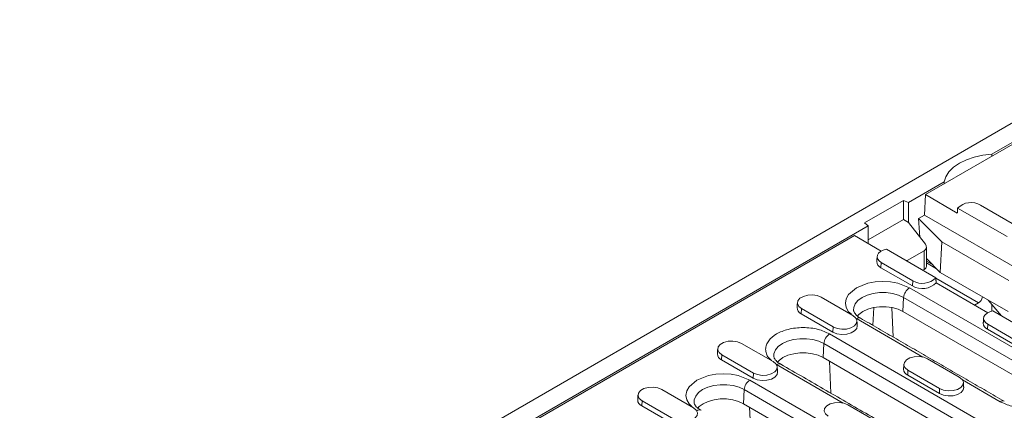
# Model space of a CAD drawing. Units: millimetres. Extents: x 277 to 5878, y 309 to 4347.
# Drawn here: x 2741 to 2935, y 1503 to 1580 of the extents above; entities that cross this region are included whole.
import ezdxf

# ---------------------------------------------------------------- set-up
doc = ezdxf.new("R2010")
doc.units = ezdxf.units.MM
doc.layers.add('DUENN-18', color=10, linetype='Continuous', lineweight=9)

msp = doc.modelspace()

# ---------------------------------------------------------------- linework, layer by layer
at = {"layer": 'DUENN-18'}
for p, q in [((2689.0086, 1416.7967), (2971.2856, 1579.7517)), ((2938.4476, 1556.5821), (2919.1093, 1545.4183)), ((2932.2005, 1553.3349), (2939.2678, 1557.4148)), ((2932.2005, 1553.3349), (2932.2005, 1552.9757)), ((2915.7919, 1543.8624), (2922.8026, 1547.9096)), ((2922.8026, 1547.5504), (2922.8026, 1547.9096)), ((2918.9314, 1541.3962), (2919.1093, 1545.4183)), ((2919.1093, 1545.4183), (2925.3911, 1541.7919)), ((2907.1733, 1539.8667), (2914.7937, 1544.2659)), ((2915.7919, 1543.8624), (2914.7937, 1544.2659)), ((2914.7937, 1540.5193), (2914.7937, 1544.2659)), ((2915.7919, 1543.8624), (2915.7919, 1539.943)), ((2925.4636, 1542.7812), (2935.1885, 1537.1672)), ((2929.9744, 1543.3634), (2936.1969, 1539.7712)), ((2918.9314, 1541.3962), (2917.7703, 1540.7259)), ((2917.7703, 1540.7259), (2922.3255, 1536.1712)), ((2918.0507, 1537.0561), (2917.7703, 1540.7259)), ((2948.8156, 1524.1445), (2918.9314, 1541.3962)), ((2759.097, 1453.4044), (2907.8723, 1539.2905)), ((2907.1733, 1539.8667), (2907.8723, 1539.2905)), ((2907.8723, 1536.5236), (2914.7937, 1540.5193)), ((2907.8723, 1535.8195), (2907.8723, 1539.2905)), ((2914.7937, 1540.5193), (2915.7919, 1539.943)), ((2919.112, 1535.6997), (2915.7919, 1539.943)), ((2905.1771, 1537.3754), (2762.4144, 1454.9603)), ((2910.4541, 1534.3291), (2905.1771, 1537.3754)), ((2922.0236, 1530.1584), (2922.3255, 1536.1712)), ((2922.3255, 1536.1712), (2935.5262, 1528.5506)), ((2921.1673, 1529.0729), (2911.4424, 1534.687)), ((2915.5544, 1532.507), (2918.8578, 1534.414)), ((2918.8578, 1534.414), (2918.8578, 1530.7234)), ((2910.3896, 1531.0775), (2910.434, 1532.083)), ((2916.6121, 1527.4853), (2910.3896, 1531.0775)), ((2916.6566, 1528.4908), (2910.434, 1532.083)), ((2915.5544, 1532.507), (2915.5544, 1532.3133)), ((2922.0236, 1530.1584), (2919.3264, 1532.8553)), ((2919.3264, 1532.8382), (2919.3372, 1532.8445)), ((2919.3264, 1532.3657), (2920.3884, 1531.7934)), ((2921.2992, 1530.8826), (2919.3264, 1532.0215)), ((2920.7767, 1531.3569), (2920.7636, 1531.4182)), ((2920.8909, 1531.2909), (2920.7767, 1531.3569)), ((2918.8578, 1530.7234), (2918.5831, 1530.5648)), ((2935.3699, 1522.4537), (2922.0236, 1530.1584)), ((2916.6121, 1527.4853), (2916.6566, 1528.4908)), ((2929.5457, 1524.1651), (2921.1729, 1528.9987)), ((2931.3845, 1522.2462), (2921.2398, 1528.1026)), ((2898.6354, 1525.2718), (2904.8579, 1521.6796)), ((2914.717, 1522.4719), (2914.8387, 1525.2235)), ((2914.8387, 1525.2235), (2943.123, 1508.8953)), ((2915.9686, 1527.1138), (2944.2528, 1510.7856)), ((2929.5457, 1524.1651), (2928.803, 1523.7364)), ((2934.0835, 1521.6166), (2931.4898, 1524.6936)), ((2932.1967, 1522.5636), (2932.1967, 1523.855)), ((2894.7645, 1523.0372), (2894.7201, 1522.0317)), ((2900.9426, 1518.4395), (2894.7201, 1522.0317)), ((2900.9871, 1519.445), (2894.7645, 1523.0372)), ((2908.9747, 1523.2506), (2908.8117, 1519.7526)), ((2912.8104, 1517.4443), (2912.5398, 1523.2506)), ((2943.0013, 1506.1437), (2914.717, 1522.4719)), ((2937.704, 1519.5265), (2932.3728, 1522.6042)), ((2900.9426, 1518.4395), (2900.9871, 1519.445)), ((2918.633, 1513.5419), (2905.5459, 1521.0969)), ((2931.3199, 1518.9946), (2931.3644, 1520.0001)), ((2937.5869, 1516.408), (2931.3644, 1520.0001)), ((2900.2991, 1518.068), (2935.9373, 1497.4945)), ((2937.5425, 1515.4024), (2931.3199, 1518.9946)), ((2882.9659, 1516.226), (2889.1885, 1512.6338)), ((2899.0476, 1513.4261), (2899.1693, 1516.1776)), ((2899.1693, 1516.1776), (2934.8074, 1495.6042)), ((2879.0951, 1513.9914), (2879.0506, 1512.9859)), ((2885.3176, 1510.3992), (2879.0951, 1513.9914)), ((2885.2731, 1509.3937), (2879.0506, 1512.9859)), ((2902.9636, 1504.4961), (2889.8765, 1512.0511)), ((2934.6857, 1492.8526), (2899.0476, 1513.4261)), ((2900.2415, 1512.7369), (2900.535, 1506.4391)), ((2919.5658, 1513.1889), (2925.7883, 1509.5968)), ((2885.2731, 1509.3937), (2885.3176, 1510.3992)), ((2915.6949, 1510.9543), (2915.6504, 1509.9488)), ((2921.873, 1506.3566), (2915.6504, 1509.9488)), ((2921.9174, 1507.3622), (2915.6949, 1510.9543)), ((2884.6296, 1509.0222), (2912.9139, 1492.694)), ((2933.8302, 1504.7688), (2926.3997, 1509.0583)), ((2867.2964, 1507.1802), (2873.519, 1503.588)), ((2883.3781, 1504.3803), (2883.4998, 1507.1318)), ((2883.4998, 1507.1318), (2911.784, 1490.8037)), ((2921.873, 1506.3566), (2921.9174, 1507.3622)), ((2863.4256, 1504.9456), (2863.3811, 1503.9401)), ((2869.6036, 1500.3479), (2863.3811, 1503.9401)), ((2869.6481, 1501.3534), (2863.4256, 1504.9456)), ((2911.6623, 1488.0521), (2883.3781, 1504.3803)), ((2903.8963, 1504.1431), (2910.1188, 1500.5509)), ((2884.8655, 1497.3933), (2884.572, 1503.6911))]:
    msp.add_line(p, q, dxfattribs=at)
at = {"layer": 'DUENN-18', "flags": 128}
for points in [[(2922.8026, 1547.9096), (2923.1229, 1548.9322), (2923.7437, 1549.9075), (2924.6466, 1550.8064), (2925.8045, 1551.602), (2927.1826, 1552.2704), (2928.7397, 1552.7916), (2930.4292, 1553.15), (2932.2005, 1553.3349)], [(2910.434, 1532.083), (2910.0135, 1532.396), (2909.741, 1532.7595), (2909.6337, 1533.1507), (2909.6983, 1533.545), (2909.9307, 1533.9177), (2910.3164, 1534.2453), (2910.8311, 1534.5072), (2911.4424, 1534.687)], [(2904.5645, 1521.9306), (2903.9936, 1522.4155), (2903.5437, 1523.2335), (2903.3873, 1524.1053), (2903.5437, 1524.9771), (2903.9936, 1525.7951), (2905.5459, 1527.1138), (2907.8301, 1528.0099), (2909.2471, 1528.2696), (2910.7572, 1528.3599), (2912.2674, 1528.2696), (2913.6844, 1528.0099), (2915.9686, 1527.1138), (2915.9686, 1527.1138)], [(2894.7645, 1523.0372), (2894.2193, 1523.4867), (2893.9733, 1524.0168), (2894.0561, 1524.5634), (2894.4579, 1525.0608), (2895.13, 1525.4488), (2895.9915, 1525.6807), (2896.9385, 1525.7286), (2897.8567, 1525.5865), (2898.6354, 1525.2718)], [(2904.988, 1522.763), (2905.0215, 1523.2403), (2905.3091, 1523.9678), (2905.8699, 1524.6401), (2906.6758, 1525.2235), (2907.6863, 1525.6887), (2908.8508, 1526.0124), (2910.111, 1526.1785), (2911.4035, 1526.1785), (2912.6637, 1526.0124), (2913.8282, 1525.6887), (2914.8387, 1525.2235)], [(2914.717, 1522.4719), (2913.7366, 1522.9233), (2912.6068, 1523.2373), (2911.3843, 1523.3984), (2910.1302, 1523.3984), (2908.9077, 1523.2373), (2907.7779, 1522.9233), (2906.7975, 1522.4719), (2906.0156, 1521.9059), (2905.7091, 1521.5854)], [(2904.8579, 1521.6796), (2905.4032, 1521.2301), (2905.6492, 1520.7), (2905.5664, 1520.1533), (2905.1646, 1519.656), (2904.4925, 1519.2679), (2903.6309, 1519.036), (2902.684, 1518.9882), (2901.7658, 1519.1302), (2900.9871, 1519.445)], [(2931.3644, 1520.0001), (2930.9439, 1520.3131), (2930.6714, 1520.6766), (2930.5641, 1521.0679), (2930.6286, 1521.4622), (2930.8611, 1521.8349), (2931.2468, 1522.1624), (2931.7614, 1522.4244), (2932.3728, 1522.6042)], [(2905.7206, 1519.6423), (2905.6271, 1519.1641), (2905.2161, 1518.6553), (2904.5285, 1518.2584), (2903.6472, 1518.0211), (2902.6785, 1517.9722), (2901.7392, 1518.1175), (2900.9426, 1518.4395)], [(2879.0951, 1513.9914), (2878.5498, 1514.4409), (2878.3038, 1514.971), (2878.3866, 1515.5176), (2878.7884, 1516.015), (2879.4605, 1516.403), (2880.3221, 1516.6349), (2881.269, 1516.6828), (2882.1872, 1516.5407), (2882.9659, 1516.226)], [(2889.3185, 1513.7172), (2889.352, 1514.1945), (2889.6396, 1514.922), (2890.2004, 1515.5943), (2891.0063, 1516.1776), (2892.0168, 1516.6429), (2893.1814, 1516.9666), (2894.4415, 1517.1327), (2895.734, 1517.1327), (2896.9942, 1516.9666), (2898.1587, 1516.6429), (2899.1693, 1516.1776)], [(2899.0476, 1513.4261), (2898.0671, 1513.8774), (2896.9373, 1514.1915), (2895.7148, 1514.3526), (2894.4608, 1514.3526), (2893.2382, 1514.1915), (2892.1084, 1513.8775), (2891.128, 1513.4261), (2890.3461, 1512.8601), (2890.0396, 1512.5396)], [(2915.6949, 1510.9543), (2915.1497, 1511.4039), (2914.9036, 1511.9339), (2914.9865, 1512.4806), (2915.3882, 1512.978), (2916.0604, 1513.366), (2916.9219, 1513.5979), (2917.8689, 1513.6457), (2918.7871, 1513.5037), (2919.5658, 1513.1889)], [(2889.1885, 1512.6338), (2889.7337, 1512.1843), (2889.9797, 1511.6542), (2889.8969, 1511.1075), (2889.4951, 1510.6102), (2888.823, 1510.2221), (2887.9614, 1509.9902), (2887.0145, 1509.9424), (2886.0963, 1510.0844), (2885.3176, 1510.3992)], [(2873.2255, 1503.839), (2872.6546, 1504.3239), (2872.2048, 1505.1419), (2872.0484, 1506.0137), (2872.2048, 1506.8855), (2872.6546, 1507.7035), (2874.207, 1509.0222), (2876.4911, 1509.9183), (2877.9081, 1510.178), (2879.4183, 1510.2683), (2880.9284, 1510.178), (2882.3454, 1509.9183), (2884.6296, 1509.0222), (2884.6296, 1509.0222)], [(2890.0511, 1510.5965), (2889.9576, 1510.1183), (2889.5466, 1509.6095), (2888.859, 1509.2126), (2887.9777, 1508.9753), (2887.009, 1508.9264), (2886.0697, 1509.0717), (2885.2731, 1509.3937)], [(2873.649, 1504.6714), (2873.6825, 1505.1487), (2873.9701, 1505.8762), (2874.5309, 1506.5485), (2875.3368, 1507.1318), (2876.3473, 1507.5971), (2877.5119, 1507.9208), (2878.772, 1508.0869), (2880.0645, 1508.0869), (2881.3247, 1507.9208), (2882.4892, 1507.5971), (2883.4998, 1507.1318)], [(2925.7883, 1509.5968), (2926.3335, 1509.1472), (2926.5796, 1508.6172), (2926.4967, 1508.0705), (2926.095, 1507.5731), (2925.4228, 1507.1851), (2924.5613, 1506.9532), (2923.6143, 1506.9054), (2922.6961, 1507.0474), (2921.9174, 1507.3622)], [(2863.4256, 1504.9456), (2862.8803, 1505.3951), (2862.6343, 1505.9252), (2862.7171, 1506.4718), (2863.1189, 1506.9692), (2863.7911, 1507.3572), (2864.6526, 1507.5891), (2865.5996, 1507.637), (2866.5177, 1507.4949), (2867.2964, 1507.1802)], [(2926.6509, 1507.5595), (2926.5575, 1507.0812), (2926.1465, 1506.5725), (2925.4589, 1506.1755), (2924.5776, 1505.9383), (2923.6088, 1505.8893), (2922.6695, 1506.0346), (2921.873, 1506.3566)], [(2883.3781, 1504.3803), (2882.3977, 1504.8316), (2881.2678, 1505.1457), (2880.0453, 1505.3068), (2878.7913, 1505.3068), (2877.5687, 1505.1457), (2876.4389, 1504.8316), (2875.4585, 1504.3803), (2874.6766, 1503.8143), (2874.3701, 1503.4938)], [(2900.0254, 1501.9085), (2899.4802, 1502.3581), (2899.2341, 1502.8881), (2899.317, 1503.4348), (2899.7187, 1503.9322), (2900.3909, 1504.3202), (2901.2524, 1504.5521), (2902.1994, 1504.5999), (2903.1176, 1504.4579), (2903.8963, 1504.1431)], [(2873.519, 1503.588), (2874.0642, 1503.1385), (2874.3102, 1502.6084), (2874.2274, 1502.0617), (2873.8256, 1501.5644), (2873.1535, 1501.1763), (2872.292, 1500.9444), (2871.345, 1500.8966), (2870.4268, 1501.0386), (2869.6481, 1501.3534)]]:
    msp.add_lwpolyline(points, dxfattribs=at)
at = {"layer": 'DUENN-18'}
for centre, radius, start, end in [((2928.0975, 1540.139), 3.7308, 59.79749, 134.910052), ((2910.8978, 1532.3028), 1.3266, 180.972279, 247.474259), ((2918.5334, 1531.7152), 3.7308, 239.797438, 314.910226), ((2918.5303, 1530.7601), 3.7953, 239.641451, 315.555175), ((2917.3076, 1525.0306), 2.4764, 122.733646, 175.533672), ((2895.2152, 1523.2481), 1.3134, 180.593795, 247.853125), ((2906.0132, 1520.4566), 0.7927, 65.189309, 126.120775), ((2931.8281, 1520.22), 1.3266, 180.972195, 247.47426), ((2901.6382, 1515.9848), 2.4764, 122.733646, 175.533672), ((2879.5457, 1514.2023), 1.3134, 180.593795, 247.853125), ((2890.3438, 1511.4108), 0.7927, 65.189309, 126.120775), ((2916.1456, 1511.1653), 1.3134, 180.593976, 247.852861), ((2885.9687, 1506.939), 2.4764, 122.733496, 175.533822), ((2863.8762, 1505.1565), 1.3134, 180.593184, 247.853354), ((2934.2947, 1504.1541), 0.7705, 63.966291, 127.079025), ((2874.6743, 1502.365), 0.7927, 65.189408, 126.120675)]:
    msp.add_arc(centre, radius, start, end, dxfattribs=at)
for centre, major_axis, ratio, start_param, end_param in [((2917.7264, 1535.2975), (1.5878, -0.2953), 0.6664761, 5.62111258, 6.93010952), ((2914.423, 1533.3905), (1.5878, -0.2953), 0.6664761, 5.47022079, 5.62111258), ((2917.7264, 1531.1461), (1.597, 0.2093), 0.46921973, 5.43637576, 6.22177392), ((2929.5433, 1525.145), (0.6, 1.0393), 0.5789652, 3.92827863, 5.21900207)]:
    msp.add_ellipse(centre, major_axis=major_axis, ratio=ratio, start_param=start_param, end_param=end_param, dxfattribs=at)
for points in [[(2925.3911, 1541.7919), (2925.4636, 1542.7812)], [(2919.3264, 1531.309), (2919.3264, 1535.1346)], [(2909.6342, 1533.2588), (2909.5714, 1532.2803)], [(2921.2398, 1528.1026), (2921.1673, 1529.0729)], [(2893.9647, 1524.213), (2893.9019, 1523.2345)], [(2932.1981, 1522.5446), (2932.1978, 1523.8537)], [(2905.7206, 1519.6423), (2905.6577, 1520.6208)], [(2934.6301, 1504.848), (2906.3459, 1521.1761)], [(2930.5646, 1521.176), (2930.5017, 1520.1975)], [(2878.2953, 1515.1672), (2878.2324, 1514.1887)], [(2926.3146, 1491.5568), (2890.6764, 1512.1303)], [(2914.8951, 1512.1302), (2914.8322, 1511.1517)], [(2890.0511, 1510.5965), (2889.9883, 1511.575)], [(2926.6509, 1507.5595), (2926.5881, 1508.538)], [(2862.6258, 1506.1214), (2862.5629, 1505.1429)]]:
    msp.add_open_spline(points, degree=1, dxfattribs=at)
for points, knots in [([(2906.3494, 1521.1777), (2906.3319, 1521.1866), (2906.1114, 1521.2989), (2905.7873, 1521.5435), (2905.4011, 1521.8904), (2905.1521, 1522.2277), (2905.016, 1522.5189), (2905.002, 1522.6734), (2904.9951, 1522.7499)], [0, 0, 0, 0, 0.01621703, 0.2047448, 0.39478895, 0.58938641, 0.79680109, 1, 1, 1, 1]), ([(2888.895, 1512.8848), (2888.6884, 1513.0415), (2888.1795, 1513.4275), (2887.8378, 1514.1932), (2887.661, 1515.058), (2887.8231, 1515.932), (2888.4056, 1516.9954), (2889.7507, 1518.1407), (2891.7341, 1518.9168), (2893.5769, 1519.2538), (2895.0887, 1519.345), (2896.595, 1519.252), (2898.4585, 1518.9265), (2899.5739, 1518.4062), (2900.2991, 1518.068)], [0, 0, 0, 0, 0.04763791, 0.11736832, 0.18857838, 0.25978826, 0.32951842, 0.45905213, 0.58858584, 0.65831599, 0.72952588, 0.80073594, 0.87046634, 1, 1, 1, 1]), ([(2890.6799, 1512.1319), (2890.6624, 1512.1408), (2890.4419, 1512.2531), (2890.1178, 1512.4977), (2889.7316, 1512.8446), (2889.4826, 1513.1819), (2889.3465, 1513.4731), (2889.3326, 1513.6276), (2889.3257, 1513.7041)], [0, 0, 0, 0, 0.01621703, 0.2047448, 0.39478895, 0.58938641, 0.79680109, 1, 1, 1, 1]), ([(2944.2528, 1510.7856), (2944.8387, 1510.367), (2945.74, 1509.723), (2946.3038, 1508.6473), (2946.465, 1507.7777), (2946.307, 1506.905), (2945.7232, 1505.8412), (2944.3787, 1504.6961), (2942.3952, 1503.9199), (2940.5524, 1503.5829), (2939.0406, 1503.4917), (2937.5343, 1503.5847), (2935.6708, 1503.9102), (2934.5553, 1504.4305), (2933.8302, 1504.7688)], [0, 0, 0, 0, 0.11972843, 0.18418032, 0.25000004, 0.31581952, 0.38027157, 0.50000001, 0.61972846, 0.68418028, 0.74999996, 0.81581968, 0.88027157, 1, 1, 1, 1]), ([(2875.0104, 1503.0861), (2874.9929, 1503.095), (2874.7724, 1503.2073), (2874.4483, 1503.4519), (2874.0621, 1503.7988), (2873.8131, 1504.1361), (2873.677, 1504.4273), (2873.6631, 1504.5818), (2873.6562, 1504.6583)], [0, 0, 0, 0, 0.01621702, 0.20474511, 0.39478935, 0.58938662, 0.7968014, 1, 1, 1, 1])]:
    msp.add_open_spline(points, degree=3, knots=knots, dxfattribs=at)

doc.saveas('drawing.dxf')
